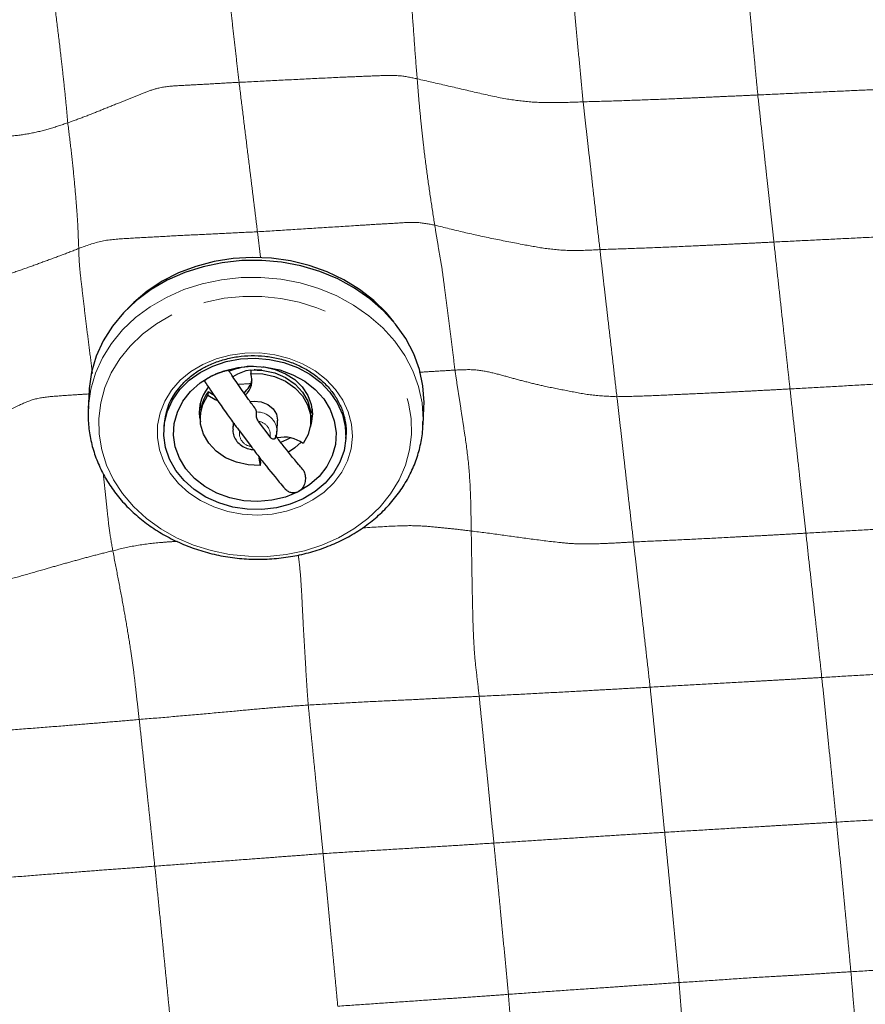
# Model space of a CAD drawing. Units: millimetres. Extents: x 0 to 420, y 0 to 297.
# Drawn here: x 139 to 148, y 95 to 105 of the extents above; entities that cross this region are included whole.
import ezdxf

# ---------------------------------------------------------------- set-up
doc = ezdxf.new("R2010")
doc.units = ezdxf.units.MM
doc.linetypes.add('SLD-Centrada-doble', pattern=[12.7, 6.35, -1.27, 1.27, -1.27, 1.27, -1.27])
doc.linetypes.add('SLD-Continua', pattern=[0])

msp = doc.modelspace()

# ---------------------------------------------------------------- linework, layer by layer
at = {"color": 8, "linetype": 'SLD-Centrada-doble', "lineweight": 18}
msp.add_line((141.86207, 102.51897), (141.89393, 102.25888), dxfattribs=at)
at = {"color": 7, "linetype": 'SLD-Continua', "lineweight": 25}
for p, q in [((141.79531, 101.10338), (141.79348, 101.06635)), ((141.65722, 101.06095), (141.61003, 101.03234)), ((140.13773, 100.88448), (140.1291, 100.70968)), ((141.35664, 100.88068), (141.35481, 100.84365)), ((141.41772, 100.84273), (141.35664, 100.88068)), ((140.13028, 100.73001), (140.1291, 100.70968)), ((141.28409, 100.71272), (141.27576, 100.75781)), ((143.55827, 100.54051), (143.56689, 100.71531)), ((141.27811, 100.66118), (141.27628, 100.62415)), ((141.99139, 100.41804), (141.87276, 100.57679)), ((142.06317, 100.47397), (142.06865, 100.58506)), ((142.40824, 100.56831), (142.41006, 100.60534)), ((143.55827, 100.54051), (143.55944, 100.57386)), ((140.90458, 100.53112), (140.90275, 100.49409)), ((141.61377, 100.56495), (141.61039, 100.49631)), ((141.67851, 100.47817), (141.79714, 100.31943)), ((142.1609, 100.38695), (142.09898, 100.35974)), ((142.19991, 100.40866), (142.1609, 100.38695)), ((142.76715, 100.40212), (142.76898, 100.43915)), ((141.89286, 100.16313), (141.88215, 100.19992)), ((141.90031, 100.17829), (141.8877, 100.1776)), ((141.89286, 100.16313), (141.89104, 100.1261))]:
    msp.add_line(p, q, dxfattribs=at)
at = {"color": 7, "linetype": 'SLD-Continua', "lineweight": 25, "flags": 128}
for points in [[(143.25878, 101.59616), (143.18191, 101.68884), (143.05333, 101.81536), (142.90793, 101.92862), (142.74776, 102.02702), (142.57507, 102.10918), (142.39229, 102.17395), (142.20197, 102.22041), (142.00679, 102.24793), (141.8095, 102.2561), (141.61285, 102.24482), (141.41961, 102.21425), (141.2325, 102.16481), (141.05414, 102.09719), (140.88702, 102.01235), (140.73351, 101.91148), (140.59575, 101.79599), (140.53103, 101.73073)], [(143.56689, 100.71531), (143.56833, 100.7711), (143.55666, 100.94011), (143.52106, 101.10714), (143.46205, 101.26986), (143.38043, 101.42598), (143.27736, 101.57332), (143.15429, 101.7098), (143.01294, 101.8335), (142.8553, 101.94269), (142.68358, 102.03585), (142.50019, 102.11165), (142.3077, 102.16904), (142.10882, 102.2072), (141.90634, 102.22562), (141.7031, 102.22401), (141.50196, 102.20242), (141.30573, 102.16114), (141.11718, 102.10075), (140.93895, 102.0221)], [(140.93895, 102.0221), (140.77354, 101.92629), (140.62327, 101.81467), (140.49025, 101.6888), (140.37636, 101.55046), (140.28318, 101.40157), (140.21203, 101.24425), (140.16391, 101.08068), (140.13949, 100.91318), (140.13773, 100.88448)], [(142.33154, 99.78361), (142.1984, 99.72789), (142.05586, 99.69082), (141.90759, 99.67337), (141.75745, 99.67599), (141.60931, 99.6986), (141.46701, 99.74062), (141.33424, 99.80097), (141.21445, 99.87807), (141.11072, 99.96994), (141.02575, 100.0742), (140.96174, 100.18814), (140.92034, 100.30881), (140.90263, 100.43309), (140.90907, 100.55776), (140.93949, 100.67959), (140.9931, 100.79542), (141.06851, 100.90226), (141.16378, 100.99734), (141.27642, 101.07819), (141.40354, 101.14272), (141.54182, 101.18926), (141.6877, 101.21661), (141.83739, 101.22405), (141.98702, 101.2114), (142.13271, 101.17898), (142.27069, 101.12762), (142.39738, 101.05867), (142.50951, 100.97391), (142.60417, 100.87553), (142.6789, 100.76608), (142.73178, 100.64839), (142.76142, 100.52551), (142.76708, 100.40064), (142.74859, 100.27699), (142.70644, 100.15777), (142.64172, 100.04607), (142.5561, 99.94478), (142.45181, 99.85654), (142.33154, 99.78361)], [(141.39157, 101.04141), (141.52077, 101.09457), (141.65951, 101.12808), (141.80359, 101.14094), (141.94861, 101.13274), (142.09019, 101.10374), (142.224, 101.05482), (142.346, 100.98746), (142.45247, 100.90372), (142.54018, 100.80613), (142.60645, 100.69767), (142.64929, 100.58162), (142.66738, 100.46151), (142.66018, 100.341), (142.62791, 100.22374), (142.57154, 100.1133), (142.49279, 100.01304), (142.39406, 99.92599), (142.27833, 99.8548)], [(141.79524, 101.10189), (141.74418, 101.09282), (141.65722, 101.06095)], [(141.79531, 101.10338), (141.91917, 101.09909), (142.03943, 101.07251), (142.15035, 101.02492), (142.24662, 100.9586), (142.32364, 100.87671), (142.37771, 100.78318), (142.40626, 100.68248), (142.41006, 100.60534)], [(141.90636, 101.10059), (141.83851, 101.10474), (141.82811, 101.10445)], [(141.91882, 101.13639), (141.93094, 101.13481), (142.04462, 101.10899), (142.15014, 101.06475), (142.24318, 101.00391), (142.31994, 100.92896), (142.37727, 100.84296), (142.41282, 100.74944), (142.42514, 100.65222), (142.41373, 100.55528), (142.40217, 100.51628)], [(142.27833, 99.8548), (142.14913, 99.80165), (142.01039, 99.76813), (141.86632, 99.75528), (141.72129, 99.76348), (141.57972, 99.79247), (141.4459, 99.8414), (141.3239, 99.90875), (141.21744, 99.99249), (141.12973, 100.09008), (141.06345, 100.19855), (141.02062, 100.31459), (141.00252, 100.4347), (141.00972, 100.55521), (141.042, 100.67247), (141.09836, 100.78291), (141.17711, 100.88318), (141.27585, 100.97023), (141.39157, 101.04141)], [(141.79348, 101.06635), (141.91734, 101.06206), (142.0376, 101.03548), (142.14852, 100.98789), (142.2448, 100.92157), (142.32181, 100.83968), (142.37589, 100.74615), (142.40444, 100.64545), (142.40609, 100.54239), (142.38078, 100.44191), (142.32971, 100.3488)], [(141.89104, 100.1261), (141.76718, 100.13039), (141.64692, 100.15697), (141.53599, 100.20456), (141.43972, 100.27088), (141.36271, 100.35277), (141.30863, 100.4463), (141.28008, 100.54701), (141.27842, 100.65006), (141.30374, 100.75055), (141.35481, 100.84365)], [(141.35481, 100.84365), (141.42754, 100.80068), (141.45264, 100.79177)], [(141.78831, 100.78008), (141.82749, 100.7845), (141.90171, 100.77717), (141.96948, 100.75023), (142.02347, 100.7066), (142.05782, 100.65101), (142.06881, 100.58949), (142.06865, 100.58506)], [(142.42191, 100.70126), (142.42067, 100.696), (142.40919, 100.65721)], [(142.30994, 100.3636), (142.24644, 100.30485), (142.18092, 100.26082)], [(141.87741, 100.20592), (141.8772, 100.19896), (141.89104, 100.1261)]]:
    msp.add_lwpolyline(points, dxfattribs=at)
at = {"color": 8, "linetype": 'SLD-Centrada-doble', "lineweight": 18, "flags": 128}
for points in [[(143.55944, 100.57386), (143.5597, 100.59631), (143.54803, 100.76531), (143.51244, 100.93234), (143.45342, 101.09506), (143.37181, 101.25119), (143.26874, 101.39852), (143.14567, 101.535), (143.00432, 101.6587), (142.84667, 101.7679), (142.67495, 101.86105), (142.49156, 101.93685), (142.29908, 101.99424), (142.1002, 102.03241), (141.89772, 102.05082), (141.69448, 102.04922), (141.49334, 102.02762), (141.29711, 101.98634), (141.10856, 101.92595), (140.93033, 101.8473)], [(140.93033, 101.8473), (140.76491, 101.75149), (140.61465, 101.63987), (140.48163, 101.514), (140.36774, 101.37566), (140.27456, 101.22678), (140.20341, 101.06945), (140.15529, 100.90588), (140.13087, 100.73838), (140.13028, 100.73001)], [(140.98538, 101.66706), (140.828, 101.57568), (140.68535, 101.46897), (140.55952, 101.3485), (140.45234, 101.21602), (140.36539, 101.07347), (140.29991, 100.92293), (140.25688, 100.76658), (140.23691, 100.60671), (140.24031, 100.44565), (140.26701, 100.28575), (140.31663, 100.12935), (140.38845, 99.97871), (140.48141, 99.83604), (140.59417, 99.70342), (140.72508, 99.58278), (140.87223, 99.47589), (141.03347, 99.38429), (141.20645, 99.30933), (141.38866, 99.2521), (141.57742, 99.21343), (141.77, 99.19389), (141.96358, 99.19377), (142.15535, 99.21305), (142.34249, 99.25147), (142.52229, 99.30847), (142.69212, 99.3832), (142.84951, 99.47459), (142.99216, 99.58129), (143.11799, 99.70176), (143.22516, 99.83424), (143.31212, 99.97679), (143.37759, 100.12734), (143.42062, 100.28368), (143.44059, 100.44355), (143.4372, 100.60461), (143.4105, 100.76451), (143.36088, 100.92092), (143.28906, 101.07155), (143.19609, 101.21422), (143.08333, 101.34684), (142.95243, 101.46748), (142.80528, 101.57438), (142.64404, 101.66597), (142.47105, 101.74093), (142.28885, 101.79816), (142.10008, 101.83683), (141.9075, 101.85637), (141.71392, 101.8565), (141.52216, 101.83721), (141.33501, 101.79879), (141.15522, 101.7418), (140.98538, 101.66706)], [(141.3029, 101.16007), (141.17995, 101.08614), (141.07236, 100.99726), (140.98264, 100.89551), (140.9129, 100.78327), (140.86477, 100.66317), (140.83938, 100.53804), (140.83732, 100.41079), (140.85865, 100.28442), (140.90287, 100.16189), (140.96893, 100.04606), (141.05529, 99.93966), (141.15992, 99.84518), (141.28038, 99.76482), (141.41383, 99.70049), (141.55716, 99.65368), (141.70699, 99.62548), (141.85983, 99.61657), (142.01208, 99.62715), (142.16019, 99.65698), (142.30066, 99.70534), (142.43023, 99.77112), (142.54584, 99.85276), (142.64478, 99.94836), (142.72475, 100.05567), (142.78386, 100.17218), (142.82072, 100.29516), (142.83449, 100.42172), (142.82482, 100.5489), (142.79195, 100.67372), (142.73665, 100.79325), (142.66022, 100.90469), (142.56444, 101.00543), (142.45157, 101.09311), (142.32424, 101.16566), (142.18544, 101.2214), (142.03843, 101.25901), (141.88664, 101.27762), (141.73365, 101.27678), (141.58303, 101.25652), (141.43832, 101.21731), (141.3029, 101.16007)], [(141.61039, 100.49631), (141.61259, 100.51585), (141.62644, 100.5584)]]:
    msp.add_lwpolyline(points, dxfattribs=at)
at = {"color": 7, "linetype": 'SLD-Continua', "lineweight": 25}
for centre, radius, start, end in [((141.83185, 100.47586), 0.66556, 91.085982, 112.827326), ((141.60095, 101.04065), 0.20918, 306.017585, 350.213825), ((141.61087, 100.99624), 0.19561, 310.963919, 21.004621), ((141.57218, 100.49582), 0.66854, 145.261295, 176.972757), ((141.68207, 100.66704), 0.41592, 141.508119, 193.240494), ((141.6844, 100.63962), 0.40686, 143.66635, 176.962833), ((142.13891, 100.10576), 0.30899, 51.866105, 103.42423)]:
    msp.add_arc(centre, radius, start, end, dxfattribs=at)
at = {"color": 8, "linetype": 'SLD-Centrada-doble', "lineweight": 18}
for centre, radius, start, end in [((141.85843, 100.46813), 0.2049, 1.904506, 91.787446), ((141.85618, 100.4407), 0.13709, 350.487596, 83.054176), ((141.81372, 100.45551), 0.13709, 170.487596, 263.054176)]:
    msp.add_arc(centre, radius, start, end, dxfattribs=at)
for points, knots in [([(141.49524, 105.62702), (141.50632, 105.52904), (141.52852, 105.33268), (141.56179, 105.03743), (141.59274, 104.76385), (141.62129, 104.51136), (141.64755, 104.27995), (141.66498, 104.12655), (141.67367, 104.05011)], [0, 0, 0, 0, 0.18626668, 0.37326417, 0.55999607, 0.70655484, 0.85376367, 1, 1, 1, 1]), ([(143.49848, 104.08514), (143.48976, 104.18727), (143.47228, 104.39183), (143.45271, 104.70386), (143.42883, 104.96745), (143.40697, 105.17868), (143.39018, 105.35359), (143.3732, 105.52679), (143.36209, 105.6423), (143.35653, 105.70009)], [0, 0, 0, 0, 0.18591915, 0.37235615, 0.558922275, 0.668923876, 0.779152538, 0.889503614, 1, 1, 1, 1]), ([(145.19705, 103.85047), (145.18755, 103.94858), (145.16852, 104.14507), (145.14099, 104.44202), (145.11657, 104.69707), (145.09849, 104.91637), (145.08447, 105.0951), (145.07456, 105.28149), (145.07119, 105.40953), (145.0695, 105.47355)], [0, 0, 0, 0, 0.186414719, 0.373321734, 0.560038552, 0.670027981, 0.780075749, 0.890037786, 1, 1, 1, 1]), ([(146.83976, 105.45852), (146.84882, 105.36298), (146.86698, 105.17157), (146.89425, 104.88425), (146.91959, 104.61766), (146.94286, 104.37127), (146.96442, 104.14567), (146.97862, 103.99528), (146.98569, 103.92036)], [0, 0, 0, 0, 0.18621054, 0.37308608, 0.55989999, 0.70661162, 0.85385071, 1, 1, 1, 1]), ([(139.73535, 105.19651), (139.75024, 105.09393), (139.78009, 104.8883), (139.81732, 104.59116), (139.85014, 104.31856), (139.87672, 104.07334), (139.9008, 103.85115), (139.91342, 103.70706), (139.9197, 103.63527)], [0, 0, 0, 0, 0.18621259, 0.37329894, 0.56014479, 0.70675075, 0.85389479, 1, 1, 1, 1]), ([(141.67367, 104.05011), (141.78823, 104.05589), (142.01781, 104.06749), (142.36226, 104.08481), (142.65962, 104.09953), (142.91, 104.11026), (143.11171, 104.11829), (143.31793, 104.12519), (143.4383, 104.09849), (143.49848, 104.08514)], [0, 0, 0, 0, 0.18633652, 0.37340346, 0.56021268, 0.67021853, 0.78031464, 0.89015447, 1, 1, 1, 1]), ([(139.9197, 103.63527), (139.97855, 103.65667), (140.09595, 103.69937), (140.26843, 103.76801), (140.42673, 103.83326), (140.57592, 103.89094), (140.70871, 103.94685), (140.8653, 104.00293), (141.05691, 104.01721), (141.26149, 104.02613), (141.46777, 104.03946), (141.60502, 104.04655), (141.67367, 104.05011)], [0, 0, 0, 0, 0.104783871, 0.209036827, 0.313889193, 0.395729216, 0.478395944, 0.560093215, 0.669740374, 0.779847512, 0.889878787, 1, 1, 1, 1]), ([(141.67367, 104.05011), (141.68538, 103.95479), (141.70884, 103.76378), (141.74389, 103.47783), (141.77437, 103.23193), (141.79992, 103.02451), (141.82063, 102.85597), (141.84138, 102.68781), (141.85517, 102.57526), (141.86207, 102.51897)], [0, 0, 0, 0, 0.18627098, 0.37325716, 0.56000305, 0.66999147, 0.78002377, 0.8899648, 1, 1, 1, 1]), ([(143.49848, 104.08514), (143.59901, 104.06243), (143.80044, 104.01693), (144.09994, 103.94622), (144.38014, 103.88196), (144.65839, 103.84484), (144.92696, 103.83956), (145.10716, 103.84684), (145.19705, 103.85047)], [0, 0, 0, 0, 0.18636356, 0.37344362, 0.56018322, 0.70666601, 0.85366436, 1, 1, 1, 1]), ([(143.67747, 102.58671), (143.66364, 102.67564), (143.63595, 102.8537), (143.59653, 103.12501), (143.56646, 103.36533), (143.54369, 103.5711), (143.52705, 103.74043), (143.51068, 103.91038), (143.50255, 104.02687), (143.49848, 104.08514)], [0, 0, 0, 0, 0.186730877, 0.373871622, 0.560521568, 0.670356561, 0.780216004, 0.890064954, 1, 1, 1, 1]), ([(145.19705, 103.85047), (145.30802, 103.85349), (145.5304, 103.85955), (145.86425, 103.87176), (146.15266, 103.88284), (146.39527, 103.89405), (146.59205, 103.90279), (146.78887, 103.91159), (146.92006, 103.91743), (146.98569, 103.92036)], [0, 0, 0, 0, 0.186270586, 0.373260912, 0.560002116, 0.669986587, 0.780021515, 0.889967276, 1, 1, 1, 1]), ([(146.98569, 103.92036), (147.09678, 103.92554), (147.31941, 103.93592), (147.65342, 103.95185), (147.96371, 103.96568), (148.25029, 103.9783), (148.51271, 103.9903), (148.68772, 103.99789), (148.77491, 104.00167)], [0, 0, 0, 0, 0.18627101, 0.37326035, 0.56000213, 0.70654382, 0.85379203, 1, 1, 1, 1]), ([(146.98569, 103.92036), (146.99598, 103.82678), (147.01659, 103.6393), (147.04728, 103.3579), (147.07394, 103.11505), (147.09604, 102.91055), (147.11426, 102.74493), (147.13238, 102.57913), (147.1445, 102.46878), (147.15056, 102.41358)], [0, 0, 0, 0, 0.186361531, 0.373374802, 0.560102829, 0.669950133, 0.780001065, 0.889955127, 1, 1, 1, 1]), ([(145.36915, 102.3366), (145.35838, 102.43021), (145.3368, 102.6178), (145.30464, 102.90021), (145.27694, 103.14454), (145.25343, 103.34899), (145.23466, 103.51622), (145.21584, 103.68334), (145.20332, 103.79474), (145.19705, 103.85047)], [0, 0, 0, 0, 0.18627212, 0.37326364, 0.56000396, 0.66998982, 0.78002066, 0.88997094, 1, 1, 1, 1]), ([(138.07417, 103.41575), (138.16121, 103.42003), (138.33606, 103.42861), (138.59807, 103.44434), (138.86048, 103.4608), (139.10373, 103.47721), (139.32799, 103.49716), (139.53339, 103.52217), (139.73162, 103.5714), (139.85697, 103.61397), (139.9197, 103.63527)], [0, 0, 0, 0, 0.13950923, 0.28027153, 0.4200789, 0.56013747, 0.67013134, 0.78010843, 0.88995395, 1, 1, 1, 1]), ([(139.9197, 103.63527), (139.93036, 103.54918), (139.95172, 103.37678), (139.97925, 103.12409), (139.99876, 102.91424), (140.0117, 102.74302), (140.02199, 102.60529), (140.02688, 102.47614), (140.03025, 102.39035), (140.03194, 102.34741)], [0, 0, 0, 0, 0.18656023, 0.37360312, 0.56026872, 0.67013216, 0.78001754, 0.88992573, 1, 1, 1, 1]), ([(141.86207, 102.51897), (141.9759, 102.5259), (142.20401, 102.5398), (142.54609, 102.5621), (142.84132, 102.58027), (143.08993, 102.59657), (143.28998, 102.60659), (143.49415, 102.62274), (143.61643, 102.5987), (143.67747, 102.58671)], [0, 0, 0, 0, 0.186576551, 0.373862607, 0.560766314, 0.670845109, 0.780858182, 0.890620559, 1, 1, 1, 1]), ([(140.03194, 102.34741), (140.10986, 102.3766), (140.26648, 102.43528), (140.52982, 102.45096), (140.78777, 102.46498), (141.05124, 102.47976), (141.31896, 102.4925), (141.59065, 102.50606), (141.77184, 102.51468), (141.86207, 102.51897)], [0, 0, 0, 0, 0.13894053, 0.279276342, 0.419084011, 0.559215245, 0.705989371, 0.853582245, 1, 1, 1, 1]), ([(143.67747, 102.58671), (143.77683, 102.56197), (143.97612, 102.51236), (144.28157, 102.44621), (144.56946, 102.38998), (144.83725, 102.34063), (145.09938, 102.32098), (145.27937, 102.3314), (145.36915, 102.3366)], [0, 0, 0, 0, 0.185782266, 0.372636524, 0.559586817, 0.706313294, 0.853512108, 1, 1, 1, 1]), ([(143.88426, 101.10169), (143.87567, 101.17353), (143.85842, 101.31771), (143.83125, 101.53133), (143.80503, 101.74585), (143.77799, 101.9381), (143.75601, 102.12087), (143.72918, 102.27553), (143.70269, 102.42991), (143.68587, 102.53447), (143.67747, 102.58671)], [0, 0, 0, 0, 0.1404909, 0.281924, 0.42203754, 0.56203339, 0.67165397, 0.78166527, 0.89091103, 1, 1, 1, 1]), ([(147.15056, 102.41358), (147.26115, 102.41906), (147.48279, 102.43005), (147.81541, 102.44665), (148.12446, 102.46161), (148.40986, 102.47557), (148.67112, 102.48889), (148.84538, 102.49791), (148.93218, 102.50239)], [0, 0, 0, 0, 0.18622929, 0.37324675, 0.56006017, 0.70658523, 0.85384342, 1, 1, 1, 1]), ([(145.36915, 102.3366), (145.47968, 102.34026), (145.70118, 102.34759), (146.03367, 102.361), (146.32099, 102.37318), (146.56258, 102.38499), (146.75853, 102.39441), (146.95458, 102.40393), (147.08524, 102.41037), (147.15056, 102.41358)], [0, 0, 0, 0, 0.186263505, 0.373250895, 0.56007738, 0.67001798, 0.780015499, 0.890018595, 1, 1, 1, 1]), ([(147.15056, 102.41358), (147.16081, 102.32017), (147.18136, 102.13301), (147.2121, 101.85213), (147.24085, 101.5914), (147.26683, 101.35035), (147.29124, 101.1298), (147.30736, 100.98257), (147.31539, 100.90925)], [0, 0, 0, 0, 0.18631903, 0.3733271, 0.56009491, 0.70640752, 0.85378327, 1, 1, 1, 1]), ([(138.30284, 101.88824), (138.38816, 101.89256), (138.55926, 101.90123), (138.8174, 101.92989), (139.05774, 102.00349), (139.27889, 102.07338), (139.48193, 102.14195), (139.66541, 102.20963), (139.84968, 102.27681), (139.97118, 102.32387), (140.03194, 102.34741)], [0, 0, 0, 0, 0.138955264, 0.278684216, 0.417869209, 0.557969903, 0.668253694, 0.778823256, 0.889383067, 1, 1, 1, 1]), ([(140.03194, 102.34741), (140.03353, 102.29436), (140.03675, 102.18762), (140.0589, 101.99096), (140.08459, 101.77619), (140.11108, 101.55099), (140.14004, 101.32472), (140.16028, 101.16187), (140.17145, 101.07585), (140.17255, 101.06739)], [0, 0, 0, 0, 0.15855774, 0.31898778, 0.47963255, 0.64126772, 0.81080328, 0.98140335, 1, 1, 1, 1]), ([(145.54268, 100.82961), (145.53193, 100.92337), (145.51041, 101.11119), (145.47801, 101.39244), (145.44986, 101.63456), (145.42611, 101.83787), (145.40726, 102.00468), (145.38802, 102.16984), (145.37544, 102.281), (145.36915, 102.3366)], [0, 0, 0, 0, 0.18634038, 0.3732569, 0.55998527, 0.66996648, 0.78000716, 0.88996456, 1, 1, 1, 1]), ([(143.51904, 101.07966), (143.57354, 101.08307), (143.69529, 101.0907), (143.81702, 101.09778), (143.88426, 101.10169)], [0, 0, 0, 0, 0.44756546, 1, 1, 1, 1]), ([(143.88426, 101.10169), (143.95328, 101.10527), (144.09123, 101.11244), (144.27678, 101.07421), (144.44742, 101.02593), (144.62136, 100.97938), (144.81677, 100.93174), (145.03971, 100.89015), (145.27985, 100.8408), (145.45536, 100.83332), (145.54268, 100.82961)], [0, 0, 0, 0, 0.11189925, 0.2236312, 0.33571733, 0.44784495, 0.55995008, 0.70663637, 0.85404205, 1, 1, 1, 1]), ([(144.05116, 99.45334), (144.04976, 99.56525), (144.04693, 99.79027), (144.02978, 100.11972), (143.99448, 100.38226), (143.96235, 100.59036), (143.93689, 100.76215), (143.91018, 100.92987), (143.8929, 101.04441), (143.88426, 101.10169)], [0, 0, 0, 0, 0.18494338, 0.37184682, 0.55924089, 0.66952119, 0.77981157, 0.88989452, 1, 1, 1, 1]), ([(147.31539, 100.90925), (147.42554, 100.91522), (147.64628, 100.9272), (147.97749, 100.9459), (148.28518, 100.96305), (148.56941, 100.97906), (148.82966, 100.99341), (149.00322, 101.00323), (149.08964, 101.00812)], [0, 0, 0, 0, 0.18626999, 0.37326162, 0.56000278, 0.70651958, 0.85387699, 1, 1, 1, 1]), ([(141.66486, 100.9556), (141.70304, 100.95814), (141.74493, 100.96092), (141.7868, 100.96346), (141.7905, 100.96368)], [0, 0, 0, 0, 0.911559542, 1, 1, 1, 1]), ([(145.54268, 100.82961), (145.62482, 100.83122), (145.78992, 100.83447), (146.03812, 100.84611), (146.28667, 100.85709), (146.5171, 100.86785), (146.72994, 100.8779), (146.92508, 100.88844), (147.12022, 100.89849), (147.25031, 100.90566), (147.31539, 100.90925)], [0, 0, 0, 0, 0.13935446, 0.28008686, 0.41989104, 0.55994127, 0.66994205, 0.77999114, 0.88995265, 1, 1, 1, 1]), ([(147.31539, 100.90925), (147.32541, 100.8177), (147.34549, 100.63424), (147.37647, 100.35757), (147.40247, 100.1193), (147.42429, 99.91882), (147.44247, 99.75626), (147.46062, 99.59367), (147.47245, 99.48527), (147.47836, 99.43105)], [0, 0, 0, 0, 0.18627035, 0.37325656, 0.55999849, 0.66998378, 0.78001765, 0.8899674, 1, 1, 1, 1]), ([(138.52822, 100.37466), (138.60703, 100.40009), (138.76493, 100.45104), (138.99327, 100.53739), (139.20781, 100.63545), (139.39516, 100.73151), (139.5851, 100.81582), (139.79361, 100.83518), (139.97454, 100.84722), (140.08941, 100.85458), (140.1364, 100.8576)], [0, 0, 0, 0, 0.14483993, 0.29019005, 0.43528888, 0.58042977, 0.6935802, 0.80716346, 0.92111354, 1, 1, 1, 1]), ([(145.71289, 99.34086), (145.7023, 99.43318), (145.68108, 99.61818), (145.64934, 99.89632), (145.622, 100.13695), (145.59887, 100.3386), (145.58035, 100.50346), (145.56152, 100.66663), (145.54896, 100.77527), (145.54268, 100.82961)], [0, 0, 0, 0, 0.18628063, 0.37328116, 0.56002814, 0.67002131, 0.78005208, 0.8899808, 1, 1, 1, 1]), ([(140.28319, 100.04262), (140.28513, 100.02394), (140.29306, 99.94788), (140.30732, 99.81406), (140.32559, 99.6438), (140.34479, 99.45492), (140.36885, 99.31891), (140.38087, 99.25093)], [0, 0, 0, 0, 0.075265587, 0.30648687, 0.538385324, 0.769299103, 1, 1, 1, 1]), ([(142.93919, 99.48529), (142.94161, 99.48544), (143.06038, 99.49237), (143.24716, 99.50599), (143.50092, 99.51041), (143.69009, 99.49306), (143.87236, 99.47503), (143.99174, 99.46055), (144.05116, 99.45334)], [0, 0, 0, 0, 0.00621138, 0.30447326, 0.47999502, 0.65491849, 0.82821152, 1, 1, 1, 1]), ([(147.47836, 99.43105), (147.58802, 99.43713), (147.80764, 99.44931), (148.13719, 99.46815), (148.44336, 99.48557), (148.72634, 99.50167), (148.98547, 99.51686), (149.1583, 99.52689), (149.24434, 99.53189)], [0, 0, 0, 0, 0.186285884, 0.373105756, 0.55983238, 0.706407395, 0.853832575, 1, 1, 1, 1]), ([(144.05116, 99.45334), (144.15062, 99.44081), (144.34869, 99.41587), (144.64518, 99.37297), (144.90447, 99.34012), (145.13156, 99.3188), (145.32523, 99.32094), (145.51888, 99.33022), (145.6482, 99.33731), (145.71289, 99.34086)], [0, 0, 0, 0, 0.18972552, 0.3778622, 0.5639775, 0.67291489, 0.7819352, 0.89090899, 1, 1, 1, 1]), ([(144.13256, 97.7597), (144.12463, 97.82928), (144.10872, 97.96886), (144.08387, 98.18311), (144.07105, 98.427), (144.0655, 98.65431), (144.06097, 98.86588), (144.0576, 99.0612), (144.05465, 99.25733), (144.05233, 99.38783), (144.05116, 99.45334)], [0, 0, 0, 0, 0.138006549, 0.276870829, 0.415234082, 0.554547591, 0.664946339, 0.775865029, 0.887496092, 1, 1, 1, 1]), ([(145.71289, 99.34086), (145.82248, 99.34597), (146.04209, 99.35623), (146.37153, 99.37132), (146.65625, 99.38678), (146.89565, 99.39928), (147.08985, 99.40923), (147.28411, 99.42025), (147.41359, 99.42745), (147.47836, 99.43105)], [0, 0, 0, 0, 0.18627151, 0.37324682, 0.55998523, 0.6699793, 0.78002374, 0.88996304, 1, 1, 1, 1]), ([(147.47836, 99.43105), (147.48836, 99.33924), (147.50839, 99.15528), (147.53891, 98.87914), (147.56746, 98.62262), (147.59348, 98.3861), (147.61716, 98.16951), (147.63315, 98.0247), (147.64112, 97.95259)], [0, 0, 0, 0, 0.18627132, 0.3732591, 0.56000147, 0.706521, 0.85386992, 1, 1, 1, 1]), ([(140.38087, 99.25093), (140.46188, 99.27072), (140.62506, 99.31059), (140.8533, 99.33537), (140.99007, 99.34442), (141.0387, 99.34764)], [0, 0, 0, 0, 0.3884711, 0.78252997, 1, 1, 1, 1]), ([(145.88331, 97.85318), (145.87271, 97.94563), (145.85149, 98.13086), (145.81982, 98.40905), (145.7923, 98.64862), (145.76917, 98.85024), (145.75043, 99.01382), (145.73165, 99.17733), (145.71914, 99.28634), (145.71289, 99.34086)], [0, 0, 0, 0, 0.18631122, 0.37327086, 0.56000505, 0.66999092, 0.78001794, 0.88997299, 1, 1, 1, 1]), ([(138.72618, 98.87071), (138.80752, 98.87714), (138.97059, 98.89001), (139.21695, 98.929), (139.44381, 98.99309), (139.65049, 99.05261), (139.84104, 99.10729), (140.01773, 99.15603), (140.19633, 99.20538), (140.31904, 99.23567), (140.38087, 99.25093)], [0, 0, 0, 0, 0.13675093, 0.274123, 0.41180924, 0.55110538, 0.66157909, 0.7730804, 0.88567422, 1, 1, 1, 1]), ([(140.38087, 99.25093), (140.39735, 99.16559), (140.43016, 98.99561), (140.47858, 98.74166), (140.52281, 98.49013), (140.56061, 98.25952), (140.59099, 98.04856), (140.61341, 97.85827), (140.63209, 97.68881), (140.64495, 97.57793), (140.65138, 97.52245)], [0, 0, 0, 0, 0.144717, 0.28827316, 0.42925124, 0.56854711, 0.67699798, 0.78463259, 0.89225421, 1, 1, 1, 1]), ([(142.27995, 99.20646), (142.28193, 99.19192), (142.29017, 99.13141), (142.30329, 99.00657), (142.31439, 98.83149), (142.32251, 98.65958), (142.33667, 98.3913), (142.35074, 98.14034), (142.36504, 97.9081), (142.3728, 97.78756), (142.37922, 97.70974), (142.38245, 97.67059)], [0, 0, 0, 0, 0.03487353, 0.14512448, 0.25508764, 0.36622988, 0.47713367, 0.77000374, 0.84673122, 0.92288616, 1, 1, 1, 1]), ([(147.64112, 97.95259), (147.75027, 97.95895), (147.96899, 97.9717), (148.29712, 97.99023), (148.60193, 98.00695), (148.88355, 98.02254), (149.14137, 98.03748), (149.31334, 98.04729), (149.39894, 98.05218)], [0, 0, 0, 0, 0.18627154, 0.37326272, 0.56000384, 0.70651153, 0.85391073, 1, 1, 1, 1]), ([(145.88331, 97.85318), (145.99245, 97.85914), (146.21115, 97.87109), (146.53927, 97.88943), (146.82269, 97.90558), (147.06103, 97.91906), (147.25437, 97.93019), (147.44774, 97.94126), (147.57664, 97.94881), (147.64112, 97.95259)], [0, 0, 0, 0, 0.18628436, 0.37326491, 0.56000377, 0.66998793, 0.78002263, 0.88996793, 1, 1, 1, 1]), ([(147.64112, 97.95259), (147.65044, 97.86143), (147.66912, 97.67878), (147.69713, 97.40244), (147.72317, 97.14654), (147.74715, 96.90859), (147.7691, 96.69005), (147.78371, 96.54372), (147.79099, 96.47088)], [0, 0, 0, 0, 0.18626708, 0.373239736, 0.559992581, 0.706479681, 0.853904135, 1, 1, 1, 1]), ([(144.13256, 97.7597), (144.24121, 97.76495), (144.45892, 97.77547), (144.78575, 97.79313), (145.08927, 97.80834), (145.36992, 97.82507), (145.62673, 97.83896), (145.79804, 97.84845), (145.88331, 97.85318)], [0, 0, 0, 0, 0.18627045, 0.37326142, 0.56000177, 0.70650975, 0.85391408, 1, 1, 1, 1]), ([(146.032, 96.36652), (146.02281, 96.46045), (146.00439, 96.64867), (145.97663, 96.92636), (145.95264, 97.16545), (145.93245, 97.36595), (145.91608, 97.52876), (145.8997, 97.6913), (145.88877, 97.79921), (145.88331, 97.85318)], [0, 0, 0, 0, 0.1862738, 0.37326065, 0.56000333, 0.66999025, 0.78001877, 0.88997338, 1, 1, 1, 1]), ([(142.38245, 97.67059), (142.49115, 97.67634), (142.70895, 97.68786), (143.03586, 97.70697), (143.33909, 97.7202), (143.61944, 97.73392), (143.87622, 97.7477), (144.04737, 97.75571), (144.13256, 97.7597)], [0, 0, 0, 0, 0.1862875, 0.37323556, 0.55997622, 0.7064888, 0.85390142, 1, 1, 1, 1]), ([(144.28291, 96.25639), (144.27362, 96.35054), (144.25498, 96.53918), (144.22695, 96.82018), (144.20265, 97.0618), (144.18224, 97.26488), (144.16569, 97.42986), (144.14913, 97.5948), (144.13808, 97.70472), (144.13256, 97.7597)], [0, 0, 0, 0, 0.186271678, 0.373247481, 0.559969083, 0.669961131, 0.779998175, 0.889960883, 1, 1, 1, 1]), ([(140.65138, 97.52245), (140.75889, 97.53139), (140.97431, 97.5493), (141.29755, 97.57771), (141.59784, 97.60541), (141.87518, 97.63104), (142.12915, 97.65286), (142.29825, 97.6647), (142.38245, 97.67059)], [0, 0, 0, 0, 0.18631216, 0.3733365, 0.56007336, 0.70656023, 0.85389747, 1, 1, 1, 1]), ([(142.38245, 97.67059), (142.38944, 97.59816), (142.40349, 97.45263), (142.42482, 97.24214), (142.44611, 97.02999), (142.46585, 96.83252), (142.48408, 96.65042), (142.50079, 96.48339), (142.5175, 96.3168), (142.52861, 96.20459), (142.53417, 96.14846)], [0, 0, 0, 0, 0.13939256, 0.28006324, 0.41988529, 0.5599365, 0.66993909, 0.77999252, 0.88995555, 1, 1, 1, 1]), ([(138.92017, 97.38164), (139.02773, 97.39032), (139.24315, 97.40771), (139.56623, 97.43311), (139.86631, 97.45643), (140.14373, 97.47982), (140.39763, 97.5003), (140.56706, 97.51509), (140.65138, 97.52245)], [0, 0, 0, 0, 0.18638571, 0.37328602, 0.56000444, 0.70651027, 0.85391689, 1, 1, 1, 1]), ([(140.65138, 97.52245), (140.66129, 97.42967), (140.68115, 97.24374), (140.71115, 96.96599), (140.73869, 96.70725), (140.76434, 96.46544), (140.78765, 96.24403), (140.80313, 96.09406), (140.81084, 96.01942)], [0, 0, 0, 0, 0.1862606, 0.37325046, 0.56006794, 0.7065217, 0.85392019, 1, 1, 1, 1]), ([(147.79099, 96.47088), (147.90021, 96.47725), (148.11908, 96.49001), (148.44747, 96.50948), (148.75253, 96.52687), (149.03439, 96.54338), (149.29244, 96.55859), (149.46455, 96.56839), (149.55022, 96.57327)], [0, 0, 0, 0, 0.18625364, 0.37324121, 0.559975, 0.70648862, 0.85389989, 1, 1, 1, 1]), ([(146.032, 96.36652), (146.14123, 96.37316), (146.36009, 96.38649), (146.68842, 96.40602), (146.97202, 96.42283), (147.21051, 96.43667), (147.40398, 96.44801), (147.59749, 96.45957), (147.72647, 96.46711), (147.79099, 96.47088)], [0, 0, 0, 0, 0.186280708, 0.373248548, 0.559987085, 0.669970885, 0.78000889, 0.889962248, 1, 1, 1, 1]), ([(147.79099, 96.47088), (147.80025, 96.37763), (147.8188, 96.19076), (147.84658, 95.90809), (147.87229, 95.64331), (147.89605, 95.39528), (147.91759, 95.16774), (147.93207, 95.01436), (147.93927, 94.93801)], [0, 0, 0, 0, 0.18625298, 0.37325424, 0.5599917, 0.70651191, 0.85390108, 1, 1, 1, 1]), ([(144.28291, 96.25639), (144.39151, 96.26323), (144.60912, 96.27692), (144.93561, 96.29772), (145.23892, 96.31699), (145.51917, 96.33499), (145.77572, 96.35093), (145.94683, 96.36134), (146.032, 96.36652)], [0, 0, 0, 0, 0.18626273, 0.37324187, 0.55997849, 0.70648827, 0.85390735, 1, 1, 1, 1]), ([(146.17914, 94.82716), (146.17005, 94.9246), (146.15184, 95.11985), (146.12455, 95.41036), (146.10082, 95.65869), (146.08082, 95.86612), (146.06459, 96.03401), (146.04828, 96.2001), (146.03743, 96.31103), (146.032, 96.36652)], [0, 0, 0, 0, 0.186287039, 0.373264877, 0.560002394, 0.669986995, 0.780016848, 0.889972477, 1, 1, 1, 1]), ([(142.53417, 96.14846), (142.64279, 96.15522), (142.86039, 96.16876), (143.1868, 96.18828), (143.49003, 96.20699), (143.77019, 96.224), (144.02667, 96.23984), (144.19776, 96.25089), (144.28291, 96.25639)], [0, 0, 0, 0, 0.186325212, 0.373281092, 0.560011569, 0.70652129, 0.853924459, 1, 1, 1, 1]), ([(144.43185, 94.70653), (144.42261, 94.80448), (144.40408, 95.00072), (144.37641, 95.29228), (144.3506, 95.56044), (144.32673, 95.80839), (144.30488, 96.03375), (144.29021, 96.18241), (144.28291, 96.25639)], [0, 0, 0, 0, 0.18631324, 0.37328602, 0.56002305, 0.70652151, 0.85393955, 1, 1, 1, 1]), ([(140.81084, 96.01942), (140.91785, 96.02737), (141.13227, 96.0433), (141.45398, 96.06674), (141.75278, 96.08914), (142.02892, 96.11004), (142.28166, 96.129), (142.45026, 96.142), (142.53417, 96.14846)], [0, 0, 0, 0, 0.18629806, 0.3732775, 0.56004922, 0.70650736, 0.85391755, 1, 1, 1, 1]), ([(142.53417, 96.14846), (142.54357, 96.05294), (142.56239, 95.86152), (142.59054, 95.57151), (142.61659, 95.30009), (142.64076, 95.04895), (142.66255, 94.81854), (142.67725, 94.66305), (142.68457, 94.58561)], [0, 0, 0, 0, 0.186268644, 0.373256862, 0.560000894, 0.706525994, 0.853851795, 1, 1, 1, 1]), ([(139.08722, 95.88792), (139.1943, 95.89594), (139.40874, 95.912), (139.73054, 95.93785), (140.02934, 95.9601), (140.30557, 95.98262), (140.55827, 95.99976), (140.72691, 96.01289), (140.81084, 96.01942)], [0, 0, 0, 0, 0.1863954, 0.37325547, 0.55998594, 0.70651838, 0.85394439, 1, 1, 1, 1]), ([(140.81084, 96.01942), (140.82068, 95.92415), (140.84039, 95.73322), (140.86971, 95.44279), (140.89704, 95.1742), (140.92231, 94.92134), (140.94492, 94.69046), (140.96035, 94.53456), (140.96803, 94.45693)], [0, 0, 0, 0, 0.18627395, 0.37331375, 0.56004372, 0.70654495, 0.85387684, 1, 1, 1, 1]), ([(147.93927, 94.93801), (148.04857, 94.94474), (148.26759, 94.9582), (148.59618, 94.97854), (148.90143, 94.99717), (149.18345, 95.01419), (149.44163, 95.03044), (149.61384, 95.04077), (149.69955, 95.04591)], [0, 0, 0, 0, 0.18626999, 0.37326061, 0.56000246, 0.70650963, 0.85391229, 1, 1, 1, 1]), ([(146.17914, 94.82716), (146.28846, 94.834), (146.50748, 94.8477), (146.83603, 94.87128), (147.11982, 94.8885), (147.35837, 94.90109), (147.55199, 94.91334), (147.74564, 94.92611), (147.87471, 94.93404), (147.93927, 94.93801)], [0, 0, 0, 0, 0.1863134, 0.37329207, 0.55997727, 0.66996443, 0.78000502, 0.88996097, 1, 1, 1, 1]), ([(147.93927, 94.93801), (147.94732, 94.84059), (147.96345, 94.64536), (147.98763, 94.34898), (148.00854, 94.09225), (148.026, 93.87483), (148.0402, 93.69767), (148.05442, 93.52005), (148.06387, 93.40115), (148.06859, 93.34168)], [0, 0, 0, 0, 0.18627686, 0.37326152, 0.56002011, 0.66997975, 0.78002137, 0.889982, 1, 1, 1, 1]), ([(144.43185, 94.70653), (144.54034, 94.71425), (144.75775, 94.72973), (145.08391, 94.75263), (145.38691, 94.77292), (145.66686, 94.79266), (145.92312, 94.80973), (146.09406, 94.82137), (146.17914, 94.82716)], [0, 0, 0, 0, 0.18627047, 0.37326302, 0.56000365, 0.70651009, 0.8539154, 1, 1, 1, 1]), ([(146.30448, 93.226), (146.29669, 93.32695), (146.28109, 93.52925), (146.25767, 93.83018), (146.23746, 94.08921), (146.22046, 94.3052), (146.20668, 94.48056), (146.1929, 94.65393), (146.18373, 94.7694), (146.17914, 94.82716)], [0, 0, 0, 0, 0.1862743, 0.37327008, 0.55999977, 0.66998951, 0.7800192, 0.88997447, 1, 1, 1, 1]), ([(142.68457, 94.58561), (142.7931, 94.59285), (143.0105, 94.60734), (143.33666, 94.62981), (143.63962, 94.65054), (143.91956, 94.66997), (144.17583, 94.68824), (144.34677, 94.70045), (144.43185, 94.70653)], [0, 0, 0, 0, 0.186337385, 0.373275792, 0.560002224, 0.706508832, 0.853915417, 1, 1, 1, 1]), ([(144.55354, 93.10689), (144.546, 93.2077), (144.5309, 93.40975), (144.50817, 93.71061), (144.48703, 93.9885), (144.46761, 94.24373), (144.44958, 94.47593), (144.43774, 94.62989), (144.43185, 94.70653)], [0, 0, 0, 0, 0.18622484, 0.37324365, 0.55999999, 0.70651732, 0.85390205, 1, 1, 1, 1])]:
    msp.add_open_spline(points, degree=3, knots=knots, dxfattribs=at)
at = {"color": 7, "linetype": 'SLD-Continua', "lineweight": 25}
for points, knots in [([(141.3349, 101.13766), (141.3553, 101.14747), (141.41548, 101.17644), (141.52327, 101.21326), (141.65848, 101.24159), (141.79787, 101.25271), (141.93804, 101.24661), (142.07588, 101.22338), (142.20825, 101.18361), (142.33219, 101.12825), (142.44493, 101.05862), (142.54399, 100.97635), (142.6273, 100.88331), (142.69289, 100.78158), (142.74018, 100.67327), (142.76517, 100.56085), (142.77412, 100.48207), (142.76874, 100.44214), (142.76845, 100.43996)], [0, 0, 0, 0, 0.035131862, 0.103656785, 0.172194826, 0.240689339, 0.309152351, 0.377588724, 0.446000827, 0.514394771, 0.582785609, 0.651203764, 0.719700585, 0.788349888, 0.85723954, 0.926445925, 0.995990412, 1, 1, 1, 1]), ([(141.02083, 100.86689), (141.04168, 100.89564), (141.08614, 100.95695), (141.17572, 101.03862), (141.26189, 101.0989), (141.31784, 101.1286), (141.3349, 101.13766)], [0, 0, 0, 0, 0.266312984, 0.567789894, 0.86822324, 1, 1, 1, 1]), ([(141.39157, 101.04141), (141.40055, 101.04579), (141.42082, 101.05567), (141.45561, 101.06978), (141.4926, 101.08276), (141.52785, 101.09328), (141.55406, 101.0996), (141.56746, 101.10227), (141.56482, 101.10049), (141.56451, 101.10028)], [0, 0, 0, 0, 0.11235689, 0.25364729, 0.40507611, 0.57620336, 0.76901851, 0.97304391, 1, 1, 1, 1]), ([(141.84293, 100.70324), (141.81897, 100.73597), (141.73764, 100.84704), (141.64515, 100.98138), (141.57715, 101.08371), (141.5656, 101.10109)], [0, 0, 0, 0, 0.25750205, 0.87391776, 1, 1, 1, 1]), ([(141.32224, 100.98717), (141.32171, 100.98728), (141.31783, 100.98806), (141.32543, 100.99848), (141.34703, 101.01627), (141.37355, 101.03214), (141.38897, 101.04007), (141.39157, 101.04141)], [0, 0, 0, 0, 0.05083481, 0.37288584, 0.68042775, 0.94603945, 1, 1, 1, 1]), ([(141.32142, 100.98668), (141.34126, 100.95681), (141.41875, 100.84009), (141.52466, 100.68625), (141.61122, 100.5682), (141.63904, 100.53026)], [0, 0, 0, 0, 0.18926904, 0.73948516, 1, 1, 1, 1]), ([(140.13109, 100.73098), (140.1292, 100.68108), (140.12526, 100.57716), (140.14537, 100.41947), (140.18493, 100.2605), (140.24521, 100.10609), (140.32488, 99.95808), (140.42321, 99.81817), (140.53903, 99.68806), (140.67101, 99.56935), (140.81755, 99.46354), (140.97685, 99.37197), (141.14695, 99.29579), (141.32572, 99.23596), (141.51097, 99.19322), (141.7004, 99.16813), (141.89169, 99.161), (142.08251, 99.17194), (142.27051, 99.20088), (142.45337, 99.24751), (142.62882, 99.31133), (142.79466, 99.39161), (142.94875, 99.48742), (143.0891, 99.59758), (143.21387, 99.72071), (143.32143, 99.85521), (143.41033, 99.99928), (143.47977, 100.15099), (143.52789, 100.30836), (143.55472, 100.45068), (143.55644, 100.54029), (143.55711, 100.57563)], [0, 0, 0, 0, 0.03176031, 0.06614021, 0.10053188, 0.13498898, 0.16955269, 0.20424693, 0.2390778, 0.27403653, 0.30910476, 0.34426017, 0.37948106, 0.41474928, 0.45005132, 0.48537826, 0.52072479, 0.55608775, 0.59146397, 0.62684938, 0.66223666, 0.69761365, 0.73296223, 0.76825807, 0.80347199, 0.83857334, 0.87353553, 0.90834273, 0.94299593, 0.97751613, 1, 1, 1, 1]), ([(141.85204, 100.67293), (141.85212, 100.6747), (141.8525, 100.68329), (141.85005, 100.69406), (141.84279, 100.70107), (141.84162, 100.7022)], [0, 0, 0, 0, 0.179017274, 0.867740633, 1, 1, 1, 1]), ([(141.87276, 100.57679), (141.868, 100.58376), (141.85965, 100.59599), (141.85293, 100.61848), (141.85068, 100.63902), (141.85081, 100.65871), (141.85161, 100.66799), (141.85204, 100.67293)], [0, 0, 0, 0, 0.24508654, 0.42946388, 0.61416741, 0.79476688, 1, 1, 1, 1]), ([(141.61297, 100.49532), (141.61195, 100.48675), (141.60854, 100.45796), (141.62502, 100.40959), (141.65945, 100.35749), (141.71062, 100.31708), (141.76764, 100.29261), (141.80711, 100.28791), (141.82402, 100.2859)], [0, 0, 0, 0, 0.08108391, 0.27217647, 0.46215157, 0.65497608, 0.85210386, 1, 1, 1, 1]), ([(141.63833, 100.52973), (141.64225, 100.52453), (141.64996, 100.51428), (141.66501, 100.49632), (141.67362, 100.48474), (141.67851, 100.47817)], [0, 0, 0, 0, 0.30849238, 0.60747344, 1, 1, 1, 1]), ([(142.04404, 100.40189), (142.04965, 100.41413), (142.06033, 100.43744), (142.06051, 100.46287), (142.06059, 100.47495)], [0, 0, 0, 0, 0.52491267, 1, 1, 1, 1]), ([(142.04712, 100.41188), (142.0462, 100.40789), (142.04436, 100.39992), (142.03396, 100.39346), (142.02049, 100.39353), (142.00502, 100.40134), (141.99633, 100.412), (141.99139, 100.41804)], [0, 0, 0, 0, 0.195505781, 0.391152375, 0.582373872, 0.7629392, 1, 1, 1, 1]), ([(142.32207, 100.08853), (142.31026, 100.1024), (142.24152, 100.18311), (142.14892, 100.2966), (142.06819, 100.40244), (142.04478, 100.43314)], [0, 0, 0, 0, 0.12836646, 0.74715556, 1, 1, 1, 1]), ([(141.79714, 100.31943), (141.80191, 100.31307), (141.81027, 100.30193), (141.81736, 100.29026), (141.81898, 100.28808), (141.81972, 100.28709)], [0, 0, 0, 0, 0.42033481, 0.7365505, 1, 1, 1, 1]), ([(141.82037, 100.2876), (141.84987, 100.24891), (141.93842, 100.13277), (142.04677, 100.0002), (142.12524, 99.90823), (142.14479, 99.88531)], [0, 0, 0, 0, 0.27277672, 0.81877195, 1, 1, 1, 1]), ([(142.32051, 100.08712), (142.32389, 100.08393), (142.3371, 100.07146), (142.34953, 100.03653), (142.35574, 99.98689), (142.34607, 99.9331), (142.32119, 99.88683), (142.29478, 99.86353), (142.28019, 99.85579), (142.27833, 99.8548)], [0, 0, 0, 0, 0.06064598, 0.23705009, 0.4268133, 0.62567861, 0.81416979, 0.97635551, 1, 1, 1, 1]), ([(142.27833, 99.8548), (142.26865, 99.85089), (142.24769, 99.84242), (142.21261, 99.84286), (142.17771, 99.85597), (142.15361, 99.87136), (142.14579, 99.88444), (142.14512, 99.88555)], [0, 0, 0, 0, 0.20087863, 0.43524466, 0.68768562, 0.97340791, 1, 1, 1, 1])]:
    msp.add_open_spline(points, degree=3, knots=knots, dxfattribs=at)

doc.saveas('drawing.dxf')
